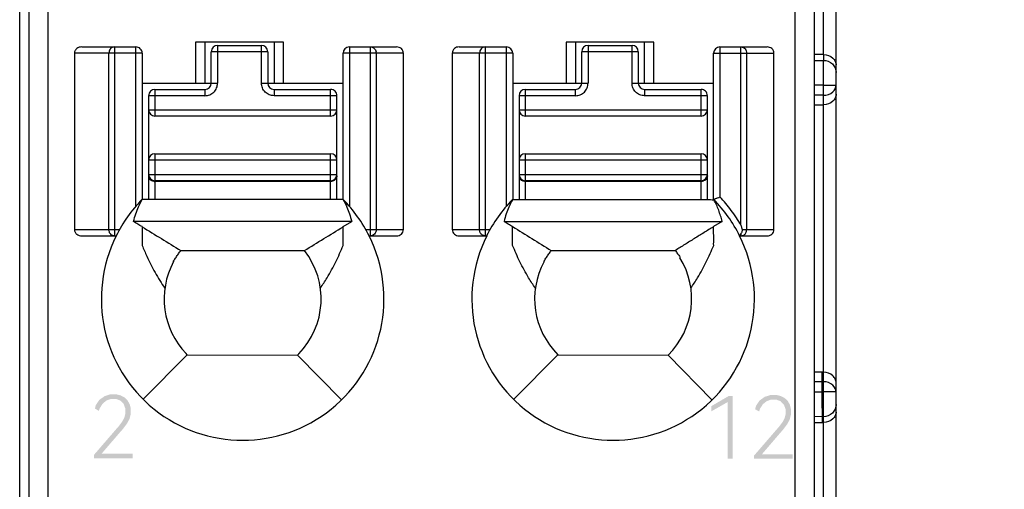
# Model space of a CAD drawing. Units: millimetres. Extents: x 3466 to 4057, y 442 to 858.
# Drawn here: x 3663 to 3678, y 640 to 647 of the extents above; entities that cross this region are included whole.
import ezdxf

# ---------------------------------------------------------------- set-up
doc = ezdxf.new("R2010")
doc.units = ezdxf.units.MM
doc.header["$MEASUREMENT"] = 0
for name, color, linetype in [('1', 7, 'Continuous'), ('2', 7, 'Continuous'), ('5剖面线层', 2, 'Continuous'), ('__0', 7, 'Continuous'), ('PRODUCT_134735_ANY_1_1_1_1_1__1', 7, 'Continuous'), ('PRODUCT_134735_ANY_1_1_1_1_1__9', 7, 'Continuous')]:
    doc.layers.add(name, color=color, linetype=linetype)
doc.layers.add('FAI尺寸', color=6, linetype='Continuous', lineweight=18)
doc.dimstyles.new('+-0.05', dxfattribs={"dimtxt": 2, "dimasz": 2, "dimexe": 1.25, "dimexo": 0.625, "dimtad": 1, "dimdsep": 46, "dimtxsty": 'Standard', "dimcen": 1.5, "dimdle": 4, "dimadec": 0, "dimazin": 0, "dimtol": 1, "dimtp": 0.05, "dimtm": 0.05, "dimtfac": 1, "dimtmove": 0, "dimatfit": 3, "dimfxl": 0, "dimtolj": 1, "dimarcsym": 0})

# ---------------------------------------------------------------- blocks, each defined once
blk = doc.blocks.new('*D43')
at = {"layer": 'Defpoints', "color": 0}
for p in [(3674.158, 691.401), (3675.987, 591.401), (3692.667, 591.401)]:
    blk.add_point(p, dxfattribs=at)
at = {"layer": 'FAI尺寸', "color": 0, "lineweight": -2}
for p, q in [((3674.783, 691.401), (3693.917, 691.401)), ((3692.667, 689.401), (3692.667, 593.401)), ((3676.612, 591.401), (3693.917, 591.401))]:
    blk.add_line(p, q, dxfattribs=at)
at = {"layer": 'FAI尺寸', "color": 0}
for points in [[(3693, 689.401), (3692.333, 689.401), (3692.667, 691.401)], [(3692.333, 593.401), (3693, 593.401), (3692.667, 591.401)]]:
    blk.add_solid(points, dxfattribs=at)
at = {"layer": 'FAI尺寸', "color": 0, "insert": (3691.012, 641.401), "char_height": 2, "attachment_point": 5, "rotation": 90}
blk.add_mtext('\\A1;100.00%%P0.2', dxfattribs=at)

msp = doc.modelspace()

# ---------------------------------------------------------------- hatches: boundary and pattern name
at = {"layer": '5剖面线层'}
h = msp.add_hatch(color=0, dxfattribs=at)
h.paths.add_polyline_path([(3667.38, 594.191), (3668.359, 594.191), (3668.359, 595.591), (3667.38, 595.591)])
h.paths.add_polyline_path([(3667.58, 594.391), (3668.159, 594.391), (3668.159, 594.465), (3667.662, 594.465), (3667.662, 595.391), (3667.58, 595.391)], flags=16)
h.paths.add_polyline_path([(3669.754, 594.191), (3670.766, 594.191), (3670.766, 595.591), (3669.754, 595.591)])
h.paths.add_polyline_path([(3669.954, 594.391), (3670.037, 594.391), (3670.037, 594.82), (3670.255, 594.823), (3670.559, 594.391), (3670.659, 594.391), (3670.341, 594.836), (3670.393, 594.85), (3670.476, 594.899), (3670.506, 594.934), (3670.536, 594.969), (3670.566, 595.055), (3670.566, 595.148), (3670.544, 595.224), (3670.5, 595.289), (3670.439, 595.339), (3670.359, 595.374), (3670.269, 595.391), (3669.954, 595.391)], flags=16)
h.paths.add_polyline_path([(3670.037, 594.892), (3670.272, 594.892), (3670.371, 594.921), (3670.443, 594.978), (3670.48, 595.056), (3670.48, 595.155), (3670.443, 595.233), (3670.371, 595.291), (3670.272, 595.32), (3670.037, 595.32)], flags=0)
h.paths.add_polyline_path([(3674.241, 625.644), (3674.69, 625.644), (3674.69, 625.408), (3674.77, 625.408), (3674.77, 625.644), (3674.922, 625.644), (3674.922, 625.715), (3674.77, 625.715), (3674.77, 626.013), (3674.69, 626.013), (3674.69, 625.715), (3674.337, 625.715), (3674.723, 626.409), (3674.634, 626.409), (3674.241, 625.7)])
h.paths.add_polyline_path([(3663.728, 625.655), (3664.176, 625.655), (3664.176, 625.418), (3664.257, 625.418), (3664.257, 625.655), (3664.409, 625.655), (3664.409, 625.726), (3664.257, 625.726), (3664.257, 626.023), (3664.176, 626.023), (3664.176, 625.726), (3663.823, 625.726), (3664.209, 626.42), (3664.12, 626.42), (3663.728, 625.711)])
h.paths.add_polyline_path([(3663.738, 596.335), (3663.758, 596.26), (3663.798, 596.194), (3663.853, 596.142), (3663.924, 596.104), (3664.006, 596.085), (3664.097, 596.085), (3664.178, 596.104), (3664.249, 596.142), (3664.304, 596.194), (3664.344, 596.26), (3664.364, 596.335), (3664.364, 596.423), (3664.339, 596.505), (3664.289, 596.575), (3664.221, 596.626), (3664.178, 596.641), (3664.212, 596.654), (3664.267, 596.697), (3664.307, 596.756), (3664.327, 596.823), (3664.327, 596.895), (3664.309, 596.959), (3664.275, 597.017), (3664.227, 597.063), (3664.164, 597.098), (3664.092, 597.115), (3664.011, 597.115), (3663.939, 597.098), (3663.876, 597.063), (3663.826, 597.017), (3663.809, 596.988), (3663.792, 596.959), (3663.774, 596.895), (3663.774, 596.823), (3663.794, 596.756), (3663.835, 596.697), (3663.89, 596.654), (3663.924, 596.641), (3663.881, 596.625), (3663.813, 596.574), (3663.763, 596.505), (3663.738, 596.423)])
h.paths.add_polyline_path([(3663.825, 596.33), (3663.856, 596.25), (3663.918, 596.189), (3664, 596.158), (3664.102, 596.158), (3664.184, 596.189), (3664.247, 596.25), (3664.279, 596.33), (3664.279, 596.43), (3664.248, 596.51), (3664.185, 596.571), (3664.103, 596.601), (3664, 596.601), (3663.918, 596.571), (3663.887, 596.54), (3663.856, 596.51), (3663.825, 596.43)], flags=16)
h.paths.add_polyline_path([(3663.857, 596.818), (3663.883, 596.752), (3663.909, 596.727), (3663.935, 596.701), (3664.007, 596.676), (3664.097, 596.676), (3664.168, 596.701), (3664.194, 596.727), (3664.22, 596.752), (3664.246, 596.818), (3664.246, 596.898), (3664.219, 596.964), (3664.166, 597.016), (3664.095, 597.042), (3664.007, 597.042), (3663.936, 597.016), (3663.884, 596.964), (3663.857, 596.898)], flags=16)
edge = h.paths.add_edge_path()
edge.add_line((3663.749, 611.012), (3663.769, 610.932))
edge.add_line((3663.769, 610.932), (3663.808, 610.861))
edge.add_line((3663.808, 610.861), (3663.863, 610.805))
edge.add_line((3663.863, 610.805), (3663.934, 610.765))
edge.add_line((3663.934, 610.765), (3664.015, 610.745))
edge.add_line((3664.015, 610.745), (3664.106, 610.745))
edge.add_line((3664.106, 610.745), (3664.187, 610.765))
edge.add_line((3664.187, 610.765), (3664.258, 610.806))
edge.add_line((3664.258, 610.806), (3664.314, 610.862))
edge.add_line((3664.314, 610.862), (3664.323, 610.88))
edge.add_line((3664.323, 610.88), (3664.353, 610.934))
edge.add_line((3664.353, 610.934), (3664.373, 611.014))
edge.add_line((3664.373, 611.014), (3664.373, 611.102))
edge.add_line((3664.373, 611.102), (3664.355, 611.18))
edge.add_line((3664.355, 611.18), (3664.318, 611.25))
edge.add_line((3664.318, 611.25), (3664.265, 611.306))
edge.add_line((3664.265, 611.306), (3664.198, 611.348))
edge.add_line((3664.198, 611.348), (3664.119, 611.369))
edge.add_line((3664.119, 611.369), (3664.035, 611.369))
edge.add_line((3664.035, 611.369), (3663.966, 611.349))
edge.add_line((3663.966, 611.349), (3663.937, 611.329))
edge.add_line((3663.937, 611.329), (3663.972, 611.381))
edge.add_line((3663.972, 611.381), (3664.209, 611.76))
edge.add_line((3664.209, 611.76), (3664.117, 611.76))
edge.add_line((3664.117, 611.76), (3663.863, 611.354))
edge.add_line((3663.863, 611.354), (3663.833, 611.305))
edge.add_line((3663.833, 611.305), (3663.789, 611.224))
edge.add_line((3663.789, 611.224), (3663.763, 611.161))
edge.add_line((3663.763, 611.161), (3663.749, 611.093))
edge.add_line((3663.749, 611.093), (3663.749, 611.012))
h.paths.add_polyline_path([(3663.836, 611.001), (3663.867, 610.917), (3663.929, 610.851), (3664.011, 610.818), (3664.112, 610.818), (3664.194, 610.851), (3664.256, 610.918), (3664.287, 611.003), (3664.287, 611.109), (3664.257, 611.194), (3664.198, 611.261), (3664.116, 611.294), (3664.029, 611.294), (3663.968, 611.277), (3663.916, 611.245), (3663.877, 611.201), (3663.849, 611.145), (3663.836, 611.085)], flags=16)
h.paths.add_polyline_path([(3663.739, 632.948), (3663.754, 632.896), (3663.812, 632.818), (3663.9, 632.762), (3663.997, 632.735), (3664.093, 632.735), (3664.171, 632.752), (3664.24, 632.788), (3664.294, 632.839), (3664.333, 632.905), (3664.353, 632.982), (3664.353, 633.075), (3664.328, 633.157), (3664.278, 633.222), (3664.206, 633.268), (3664.158, 633.281), (3664.197, 633.293), (3664.254, 633.336), (3664.293, 633.396), (3664.313, 633.466), (3664.313, 633.564), (3664.277, 633.657), (3664.204, 633.728), (3664.106, 633.763), (3663.994, 633.763), (3663.904, 633.737), (3663.826, 633.683), (3663.771, 633.605), (3663.755, 633.553), (3663.821, 633.516), (3663.835, 633.558), (3663.878, 633.623), (3663.934, 633.667), (3664.002, 633.689), (3664.083, 633.689), (3664.151, 633.664), (3664.176, 633.638), (3664.201, 633.613), (3664.227, 633.546), (3664.227, 633.462), (3664.199, 633.392), (3664.144, 633.337), (3664.065, 633.31), (3663.952, 633.31), (3663.95, 633.236), (3664.07, 633.236), (3664.166, 633.208), (3664.232, 633.153), (3664.265, 633.075), (3664.265, 632.977), (3664.235, 632.899), (3664.176, 632.838), (3664.098, 632.808), (3664.009, 632.808), (3663.933, 632.831), (3663.899, 632.854), (3663.864, 632.877), (3663.816, 632.943), (3663.803, 632.986)])
edge = h.paths.add_edge_path()
edge.add_line((3663.74, 640.078), (3663.74, 640.13))
edge.add_line((3663.74, 640.13), (3664.093, 640.539))
edge.add_line((3664.093, 640.539), (3664.134, 640.585))
edge.add_line((3664.134, 640.585), (3664.191, 640.662))
edge.add_line((3664.191, 640.662), (3664.224, 640.723))
edge.add_line((3664.224, 640.723), (3664.24, 640.787))
edge.add_line((3664.24, 640.787), (3664.24, 640.867))
edge.add_line((3664.24, 640.867), (3664.214, 640.94))
edge.add_line((3664.214, 640.94), (3664.161, 640.994))
edge.add_line((3664.161, 640.994), (3664.093, 641.021))
edge.add_line((3664.093, 641.021), (3664.011, 641.021))
edge.add_line((3664.011, 641.021), (3663.94, 640.996))
edge.add_line((3663.94, 640.996), (3663.909, 640.971))
edge.add_line((3663.909, 640.971), (3663.879, 640.946))
edge.add_line((3663.879, 640.946), (3663.834, 640.876))
edge.add_line((3663.834, 640.876), (3663.819, 640.831))
edge.add_line((3663.819, 640.831), (3663.755, 640.868))
edge.add_line((3663.755, 640.868), (3663.77, 640.923))
edge.add_line((3663.77, 640.923), (3663.826, 641.006))
edge.add_line((3663.826, 641.006), (3663.909, 641.065))
edge.add_line((3663.909, 641.065), (3664.003, 641.095))
edge.add_line((3664.003, 641.095), (3664.095, 641.095))
edge.add_line((3664.095, 641.095), (3664.165, 641.078))
edge.add_line((3664.165, 641.078), (3664.226, 641.045))
edge.add_line((3664.226, 641.045), (3664.274, 640.999))
edge.add_line((3664.274, 640.999), (3664.309, 640.938))
edge.add_line((3664.309, 640.938), (3664.327, 640.866))
edge.add_line((3664.327, 640.866), (3664.327, 640.783))
edge.add_line((3664.327, 640.783), (3664.307, 640.704))
edge.add_line((3664.307, 640.704), (3664.267, 640.63))
edge.add_line((3664.267, 640.63), (3664.2, 640.541))
edge.add_line((3664.2, 640.541), (3664.153, 640.488))
edge.add_line((3664.153, 640.488), (3663.863, 640.151))
edge.add_line((3663.863, 640.151), (3664.355, 640.151))
edge.add_line((3664.355, 640.151), (3664.355, 640.078))
edge.add_line((3664.355, 640.078), (3663.74, 640.078))
h.paths.add_polyline_path([(3663.751, 604.359), (3664.258, 604.359), (3663.883, 603.428), (3663.974, 603.428), (3664.353, 604.383), (3664.353, 604.43), (3663.751, 604.43)])
h.paths.add_polyline_path([(3674.252, 596.325), (3674.272, 596.25), (3674.312, 596.184), (3674.367, 596.132), (3674.438, 596.094), (3674.519, 596.074), (3674.61, 596.074), (3674.691, 596.094), (3674.762, 596.132), (3674.818, 596.184), (3674.857, 596.25), (3674.877, 596.325), (3674.877, 596.413), (3674.852, 596.495), (3674.802, 596.565), (3674.734, 596.615), (3674.691, 596.63), (3674.726, 596.644), (3674.781, 596.687), (3674.82, 596.746), (3674.84, 596.813), (3674.84, 596.885), (3674.823, 596.949), (3674.789, 597.007), (3674.74, 597.053), (3674.677, 597.087), (3674.606, 597.104), (3674.525, 597.104), (3674.453, 597.087), (3674.389, 597.053), (3674.34, 597.007), (3674.323, 596.978), (3674.305, 596.949), (3674.288, 596.885), (3674.288, 596.813), (3674.308, 596.746), (3674.348, 596.687), (3674.403, 596.644), (3674.438, 596.63), (3674.395, 596.615), (3674.327, 596.564), (3674.277, 596.495), (3674.252, 596.413)])
h.paths.add_polyline_path([(3674.338, 596.32), (3674.369, 596.239), (3674.432, 596.179), (3674.514, 596.148), (3674.616, 596.148), (3674.698, 596.179), (3674.761, 596.239), (3674.792, 596.32), (3674.792, 596.419), (3674.761, 596.5), (3674.699, 596.56), (3674.617, 596.591), (3674.514, 596.591), (3674.432, 596.56), (3674.4, 596.53), (3674.369, 596.5), (3674.338, 596.419)], flags=16)
h.paths.add_polyline_path([(3674.371, 596.807), (3674.397, 596.742), (3674.423, 596.717), (3674.449, 596.691), (3674.52, 596.666), (3674.61, 596.666), (3674.682, 596.691), (3674.708, 596.717), (3674.734, 596.742), (3674.76, 596.807), (3674.76, 596.888), (3674.733, 596.954), (3674.679, 597.006), (3674.609, 597.032), (3674.521, 597.032), (3674.45, 597.006), (3674.397, 596.954), (3674.371, 596.888)], flags=16)
edge = h.paths.add_edge_path()
edge.add_line((3674.253, 640.068), (3674.253, 640.12))
edge.add_line((3674.253, 640.12), (3674.606, 640.529))
edge.add_line((3674.606, 640.529), (3674.647, 640.575))
edge.add_line((3674.647, 640.575), (3674.705, 640.652))
edge.add_line((3674.705, 640.652), (3674.721, 640.682))
edge.add_line((3674.721, 640.682), (3674.738, 640.713))
edge.add_line((3674.738, 640.713), (3674.754, 640.777))
edge.add_line((3674.754, 640.777), (3674.754, 640.857))
edge.add_line((3674.754, 640.857), (3674.728, 640.93))
edge.add_line((3674.728, 640.93), (3674.701, 640.957))
edge.add_line((3674.701, 640.957), (3674.675, 640.984))
edge.add_line((3674.675, 640.984), (3674.606, 641.011))
edge.add_line((3674.606, 641.011), (3674.524, 641.011))
edge.add_line((3674.524, 641.011), (3674.454, 640.986))
edge.add_line((3674.454, 640.986), (3674.392, 640.936))
edge.add_line((3674.392, 640.936), (3674.347, 640.866))
edge.add_line((3674.347, 640.866), (3674.333, 640.821))
edge.add_line((3674.333, 640.821), (3674.269, 640.858))
edge.add_line((3674.269, 640.858), (3674.284, 640.912))
edge.add_line((3674.284, 640.912), (3674.34, 640.996))
edge.add_line((3674.34, 640.996), (3674.423, 641.055))
edge.add_line((3674.423, 641.055), (3674.517, 641.084))
edge.add_line((3674.517, 641.084), (3674.608, 641.084))
edge.add_line((3674.608, 641.084), (3674.678, 641.068))
edge.add_line((3674.678, 641.068), (3674.74, 641.035))
edge.add_line((3674.74, 641.035), (3674.788, 640.989))
edge.add_line((3674.788, 640.989), (3674.823, 640.928))
edge.add_line((3674.823, 640.928), (3674.84, 640.856))
edge.add_line((3674.84, 640.856), (3674.84, 640.773))
edge.add_line((3674.84, 640.773), (3674.82, 640.694))
edge.add_line((3674.82, 640.694), (3674.781, 640.62))
edge.add_line((3674.781, 640.62), (3674.714, 640.531))
edge.add_line((3674.714, 640.531), (3674.667, 640.478))
edge.add_line((3674.667, 640.478), (3674.377, 640.14))
edge.add_line((3674.377, 640.14), (3674.869, 640.14))
edge.add_line((3674.869, 640.14), (3674.869, 640.068))
edge.add_line((3674.869, 640.068), (3674.253, 640.068))
edge = h.paths.add_edge_path()
edge.add_line((3674.263, 611.001), (3674.283, 610.922))
edge.add_line((3674.283, 610.922), (3674.322, 610.851))
edge.add_line((3674.322, 610.851), (3674.377, 610.795))
edge.add_line((3674.377, 610.795), (3674.448, 610.755))
edge.add_line((3674.448, 610.755), (3674.529, 610.734))
edge.add_line((3674.529, 610.734), (3674.62, 610.734))
edge.add_line((3674.62, 610.734), (3674.701, 610.755))
edge.add_line((3674.701, 610.755), (3674.772, 610.796))
edge.add_line((3674.772, 610.796), (3674.827, 610.852))
edge.add_line((3674.827, 610.852), (3674.847, 610.888))
edge.add_line((3674.847, 610.888), (3674.867, 610.924))
edge.add_line((3674.867, 610.924), (3674.887, 611.004))
edge.add_line((3674.887, 611.004), (3674.887, 611.092))
edge.add_line((3674.887, 611.092), (3674.868, 611.17))
edge.add_line((3674.868, 611.17), (3674.831, 611.24))
edge.add_line((3674.831, 611.24), (3674.779, 611.296))
edge.add_line((3674.779, 611.296), (3674.745, 611.317))
edge.add_line((3674.745, 611.317), (3674.711, 611.338))
edge.add_line((3674.711, 611.338), (3674.632, 611.359))
edge.add_line((3674.632, 611.359), (3674.548, 611.359))
edge.add_line((3674.548, 611.359), (3674.48, 611.339))
edge.add_line((3674.48, 611.339), (3674.45, 611.319))
edge.add_line((3674.45, 611.319), (3674.486, 611.371))
edge.add_line((3674.486, 611.371), (3674.723, 611.749))
edge.add_line((3674.723, 611.749), (3674.631, 611.749))
edge.add_line((3674.631, 611.749), (3674.377, 611.344))
edge.add_line((3674.377, 611.344), (3674.346, 611.295))
edge.add_line((3674.346, 611.295), (3674.303, 611.214))
edge.add_line((3674.303, 611.214), (3674.276, 611.151))
edge.add_line((3674.276, 611.151), (3674.263, 611.083))
edge.add_line((3674.263, 611.083), (3674.263, 611.001))
h.paths.add_polyline_path([(3674.349, 610.991), (3674.38, 610.907), (3674.443, 610.841), (3674.524, 610.808), (3674.625, 610.808), (3674.707, 610.841), (3674.769, 610.908), (3674.801, 610.993), (3674.801, 611.098), (3674.771, 611.184), (3674.711, 611.25), (3674.63, 611.284), (3674.543, 611.284), (3674.482, 611.267), (3674.43, 611.234), (3674.39, 611.19), (3674.377, 611.163), (3674.363, 611.135), (3674.349, 611.075)], flags=16)
h.paths.add_polyline_path([(3663.766, 618.263), (3663.782, 618.217), (3663.836, 618.146), (3663.873, 618.122), (3663.909, 618.098), (3663.994, 618.075), (3664.087, 618.075), (3664.168, 618.095), (3664.239, 618.136), (3664.294, 618.193), (3664.334, 618.267), (3664.354, 618.351), (3664.354, 618.444), (3664.335, 618.526), (3664.316, 618.562), (3664.296, 618.598), (3664.244, 618.655), (3664.176, 618.695), (3664.099, 618.715), (3664.003, 618.715), (3663.916, 618.685), (3663.881, 618.654), (3663.931, 619.019), (3664.307, 619.019), (3664.307, 619.091), (3663.862, 619.091), (3663.79, 618.551), (3663.84, 618.527), (3663.879, 618.584), (3663.981, 618.642), (3664.098, 618.642), (3664.18, 618.607), (3664.239, 618.537), (3664.269, 618.449), (3664.269, 618.342), (3664.239, 618.253), (3664.178, 618.183), (3664.095, 618.148), (3664.005, 618.148), (3663.941, 618.168), (3663.914, 618.187), (3663.887, 618.207), (3663.846, 618.264), (3663.832, 618.301)])
h.paths.add_polyline_path([(3674.252, 632.938), (3674.267, 632.886), (3674.326, 632.807), (3674.414, 632.752), (3674.511, 632.724), (3674.607, 632.724), (3674.685, 632.742), (3674.754, 632.778), (3674.808, 632.829), (3674.847, 632.895), (3674.866, 632.972), (3674.866, 633.065), (3674.841, 633.147), (3674.816, 633.179), (3674.791, 633.212), (3674.719, 633.258), (3674.672, 633.271), (3674.71, 633.283), (3674.768, 633.325), (3674.807, 633.386), (3674.827, 633.456), (3674.827, 633.554), (3674.79, 633.647), (3674.718, 633.718), (3674.62, 633.753), (3674.507, 633.753), (3674.417, 633.726), (3674.34, 633.673), (3674.285, 633.595), (3674.269, 633.543), (3674.334, 633.506), (3674.349, 633.548), (3674.391, 633.613), (3674.448, 633.657), (3674.515, 633.679), (3674.597, 633.679), (3674.664, 633.654), (3674.69, 633.628), (3674.715, 633.603), (3674.74, 633.536), (3674.74, 633.452), (3674.713, 633.382), (3674.657, 633.327), (3674.578, 633.3), (3674.465, 633.3), (3674.464, 633.226), (3674.584, 633.226), (3674.679, 633.198), (3674.746, 633.143), (3674.779, 633.065), (3674.779, 632.967), (3674.749, 632.888), (3674.689, 632.828), (3674.612, 632.798), (3674.522, 632.798), (3674.446, 632.821), (3674.412, 632.844), (3674.378, 632.867), (3674.33, 632.933), (3674.316, 632.976)])
h.paths.add_polyline_path([(3674.256, 655.102), (3674.296, 654.911), (3674.376, 654.78), (3674.49, 654.714), (3674.639, 654.714), (3674.753, 654.78), (3674.834, 654.911), (3674.874, 655.102), (3674.874, 655.355), (3674.834, 655.548), (3674.753, 655.679), (3674.639, 655.744), (3674.49, 655.744), (3674.376, 655.679), (3674.296, 655.547), (3674.256, 655.354)])
h.paths.add_polyline_path([(3674.342, 655.009), (3674.453, 654.79), (3674.675, 654.79), (3674.787, 655.009), (3674.787, 655.449), (3674.675, 655.671), (3674.453, 655.671), (3674.342, 655.449)], flags=16)
h.paths.add_polyline_path([(3674.264, 604.348), (3674.772, 604.348), (3674.397, 603.418), (3674.487, 603.418), (3674.866, 604.373), (3674.866, 604.419), (3674.264, 604.419)])
h.paths.add_polyline_path([(3674.279, 618.253), (3674.296, 618.207), (3674.349, 618.136), (3674.423, 618.088), (3674.508, 618.064), (3674.601, 618.064), (3674.682, 618.085), (3674.717, 618.105), (3674.753, 618.126), (3674.808, 618.183), (3674.848, 618.257), (3674.868, 618.341), (3674.868, 618.434), (3674.848, 618.516), (3674.81, 618.588), (3674.757, 618.645), (3674.689, 618.685), (3674.613, 618.705), (3674.517, 618.705), (3674.429, 618.674), (3674.394, 618.644), (3674.445, 619.008), (3674.821, 619.008), (3674.821, 619.081), (3674.375, 619.081), (3674.304, 618.541), (3674.353, 618.517), (3674.392, 618.574), (3674.495, 618.631), (3674.611, 618.631), (3674.694, 618.597), (3674.753, 618.527), (3674.783, 618.439), (3674.783, 618.331), (3674.752, 618.243), (3674.691, 618.173), (3674.608, 618.138), (3674.519, 618.138), (3674.455, 618.158), (3674.401, 618.197), (3674.359, 618.254), (3674.345, 618.291)])
h.paths.add_polyline_path([(3663.817, 648.165), (3664.074, 648.311), (3664.074, 647.408), (3664.154, 647.408), (3664.154, 648.41), (3664.093, 648.41), (3663.817, 648.248)])
h.paths.add_polyline_path([(3673.574, 626.165), (3673.574, 626.248), (3673.85, 626.409), (3673.912, 626.409), (3673.912, 625.408), (3673.831, 625.408), (3673.831, 626.311)])
h.paths.add_polyline_path([(3673.574, 596.845), (3673.574, 596.928), (3673.85, 597.089), (3673.912, 597.089), (3673.912, 596.088), (3673.831, 596.088), (3673.831, 596.991)])
h.paths.add_polyline_path([(3674.33, 648.155), (3674.587, 648.301), (3674.587, 647.398), (3674.668, 647.398), (3674.668, 648.399), (3674.606, 648.399), (3674.33, 648.238)])
h.paths.add_polyline_path([(3673.574, 655.485), (3673.831, 655.631), (3673.831, 654.728), (3673.912, 654.728), (3673.912, 655.729), (3673.85, 655.729), (3673.574, 655.568)])
h.paths.add_polyline_path([(3673.574, 618.835), (3673.574, 618.918), (3673.85, 619.079), (3673.912, 619.079), (3673.912, 618.078), (3673.831, 618.078), (3673.831, 618.981)])
h.paths.add_polyline_path([(3673.574, 611.505), (3673.574, 611.588), (3673.85, 611.749), (3673.912, 611.749), (3673.912, 610.748), (3673.831, 610.748), (3673.831, 611.651)])
h.paths.add_polyline_path([(3673.574, 633.495), (3673.574, 633.578), (3673.85, 633.739), (3673.912, 633.739), (3673.912, 632.738), (3673.831, 632.738), (3673.831, 633.641)])
h.paths.add_polyline_path([(3673.574, 640.825), (3673.574, 640.908), (3673.85, 641.069), (3673.912, 641.069), (3673.912, 640.068), (3673.831, 640.068), (3673.831, 640.971)])
h.paths.add_polyline_path([(3673.574, 604.175), (3673.574, 604.258), (3673.85, 604.419), (3673.912, 604.419), (3673.912, 603.418), (3673.831, 603.418), (3673.831, 604.321)])
h.paths.add_polyline_path([(3673.574, 648.155), (3673.831, 648.301), (3673.831, 647.398), (3673.912, 647.398), (3673.912, 648.399), (3673.85, 648.399), (3673.574, 648.238)])

# ---------------------------------------------------------------- linework, layer by layer
at = {"layer": '1', "color": 0, "linetype": 'Continuous'}
msp.add_line((3662.558, 613.251), (3662.558, 667.323), dxfattribs=at)
at = {"layer": '2', "color": 0, "linetype": 'Continuous'}
for p, q in [((3675.558, 591.981), (3675.558, 687.702)), ((3675.358, 646.505), (3675.358, 647.976)), ((3675.358, 646.505), (3675.208, 646.503)), ((3675.357, 646.504), (3675.357, 646.412)), ((3675.208, 646.411), (3675.357, 646.412)), ((3675.357, 645.855), (3675.357, 646.412)), ((3675.357, 646.018), (3675.208, 646.018)), ((3675.357, 645.855), (3675.208, 645.856)), ((3675.358, 645.704), (3675.357, 645.855)), ((3675.208, 645.705), (3675.358, 645.704)), ((3675.358, 641.446), (3675.358, 645.704)), ((3675.339, 641.446), (3675.208, 641.445)), ((3675.339, 641.295), (3675.208, 641.294)), ((3675.358, 641.446), (3675.339, 641.446)), ((3675.339, 640.875), (3675.339, 641.446)), ((3675.359, 641.295), (3675.339, 641.295)), ((3675.359, 641.295), (3675.359, 641.446)), ((3675.359, 640.646), (3675.359, 641.295)), ((3675.208, 641.132), (3675.359, 641.132)), ((3675.338, 640.738), (3675.208, 640.739)), ((3675.359, 640.738), (3675.338, 640.738)), ((3675.338, 640.738), (3675.338, 640.646)), ((3675.208, 640.647), (3675.339, 640.646)), ((3675.339, 640.646), (3675.358, 640.646)), ((3675.358, 639.082), (3675.358, 640.646))]:
    msp.add_line(p, q, dxfattribs=at)
for points, knots in [([(3675.358, 646.504), (3675.411, 646.505), (3675.492, 646.477), (3675.549, 646.399), (3675.558, 646.357), (3675.558, 646.338)], [0, 0, 0, 0, 0.565769, 0.793378, 1, 1, 1, 1]), ([(3675.357, 646.412), (3675.408, 646.413), (3675.514, 646.372), (3675.558, 646.267), (3675.558, 646.216)], [0, 0, 0, 0, 0.502688, 1, 1, 1, 1]), ([(3675.357, 645.855), (3675.41, 645.855), (3675.51, 645.886), (3675.557, 645.979), (3675.558, 646.019)], [0, 0, 0, 0, 0.572447, 1, 1, 1, 1]), ([(3675.357, 646.018), (3675.382, 646.018), (3675.419, 646.018), (3675.466, 646.018), (3675.496, 646.018), (3675.521, 646.018), (3675.54, 646.018), (3675.55, 646.02), (3675.557, 646.018), (3675.558, 646.019)], [0, 0, 0, 0, 0.379005, 0.551496, 0.702626, 0.82714, 0.920155, 0.978536, 1, 1, 1, 1]), ([(3675.558, 645.871), (3675.558, 645.851), (3675.549, 645.81), (3675.492, 645.731), (3675.412, 645.704), (3675.358, 645.704)], [0, 0, 0, 0, 0.206646, 0.434306, 1, 1, 1, 1]), ([(3675.558, 641.279), (3675.558, 641.299), (3675.549, 641.34), (3675.492, 641.418), (3675.412, 641.446), (3675.358, 641.446)], [0, 0, 0, 0, 0.206596, 0.434282, 1, 1, 1, 1]), ([(3675.558, 641.131), (3675.557, 641.17), (3675.51, 641.263), (3675.412, 641.295), (3675.359, 641.295)], [0, 0, 0, 0, 0.427944, 1, 1, 1, 1]), ([(3675.558, 641.131), (3675.557, 641.132), (3675.55, 641.131), (3675.54, 641.133), (3675.521, 641.132), (3675.497, 641.132), (3675.467, 641.132), (3675.421, 641.132), (3675.384, 641.132), (3675.359, 641.132)], [0, 0, 0, 0, 0.020966, 0.078763, 0.171409, 0.295731, 0.446884, 0.619696, 1, 1, 1, 1]), ([(3675.339, 640.875), (3675.339, 640.845), (3675.339, 640.8), (3675.339, 640.754), (3675.338, 640.738)], [0, 0, 0, 0, 0.652188, 1, 1, 1, 1]), ([(3675.558, 640.934), (3675.558, 640.884), (3675.514, 640.779), (3675.409, 640.738), (3675.359, 640.738)], [0, 0, 0, 0, 0.497253, 1, 1, 1, 1]), ([(3675.558, 640.812), (3675.558, 640.793), (3675.549, 640.752), (3675.492, 640.673), (3675.412, 640.646), (3675.359, 640.646)], [0, 0, 0, 0, 0.206523, 0.434222, 1, 1, 1, 1])]:
    msp.add_open_spline(points, degree=3, knots=knots, dxfattribs=at)
at = {"layer": '__0', "color": 0, "linetype": 'Continuous'}
for p, q in [((3663.008, 667.147), (3663.008, 595.701)), ((3674.908, 625.744), (3674.908, 667.147)), ((3662.708, 596.001), (3662.708, 666.847)), ((3675.208, 666.847), (3675.208, 596.001)), ((3663.546, 646.626), (3664.408, 646.626)), ((3664.065, 646.626), (3664.065, 643.617)), ((3664.408, 644.09), (3664.408, 646.626)), ((3665.358, 646.699), (3665.358, 646.049)), ((3666.758, 646.699), (3665.358, 646.699)), ((3665.508, 646.699), (3665.508, 646.049)), ((3666.608, 646.699), (3666.608, 646.049)), ((3666.758, 646.049), (3666.758, 646.699)), ((3667.808, 646.626), (3668.559, 646.626)), ((3667.808, 646.626), (3667.808, 644.09)), ((3668.144, 643.617), (3668.144, 646.626)), ((3669.556, 646.626), (3670.308, 646.626)), ((3669.972, 646.626), (3669.972, 643.617)), ((3670.308, 644.09), (3670.308, 646.626)), ((3672.658, 646.699), (3671.258, 646.699)), ((3671.258, 646.699), (3671.258, 646.049)), ((3671.408, 646.699), (3671.408, 646.049)), ((3672.508, 646.049), (3672.508, 646.699)), ((3672.658, 646.049), (3672.658, 646.699)), ((3673.708, 646.626), (3674.459, 646.626)), ((3673.708, 646.626), (3673.708, 644.238)), ((3674.044, 643.787), (3674.044, 646.626)), ((3663.43, 646.526), (3663.43, 643.717)), ((3664.508, 646.526), (3663.43, 646.526)), ((3663.979, 643.717), (3663.979, 646.526)), ((3664.508, 646.526), (3664.508, 644.194)), ((3668.669, 646.526), (3667.708, 646.526)), ((3667.708, 644.194), (3667.708, 646.526)), ((3668.234, 646.526), (3668.234, 643.717)), ((3668.669, 643.717), (3668.669, 646.526)), ((3670.408, 646.526), (3669.446, 646.526)), ((3669.446, 646.526), (3669.446, 643.717)), ((3669.881, 643.717), (3669.881, 646.526)), ((3670.408, 646.526), (3670.408, 644.194)), ((3673.608, 646.526), (3673.658, 646.526)), ((3673.608, 644.194), (3673.608, 646.526)), ((3673.658, 646.526), (3674.569, 646.526)), ((3674.134, 646.526), (3674.134, 643.717)), ((3674.569, 643.717), (3674.569, 646.526)), ((3664.508, 646.049), (3665.609, 646.049)), ((3666.509, 646.049), (3667.708, 646.049)), ((3670.408, 646.049), (3671.509, 646.049)), ((3672.409, 646.049), (3673.608, 646.049)), ((3667.71, 644.195), (3664.547, 644.195)), ((3670.448, 644.195), (3673.408, 644.195)), ((3667.845, 643.848), (3664.37, 643.848)), ((3667.708, 643.764), (3667.845, 643.848)), ((3670.27, 643.848), (3673.745, 643.848)), ((3673.745, 643.848), (3673.608, 643.764)), ((3663.43, 643.717), (3664.146, 643.717)), ((3664.507, 643.764), (3664.507, 643.504)), ((3667.709, 643.513), (3667.708, 643.764)), ((3668.069, 643.717), (3668.669, 643.717)), ((3669.446, 643.717), (3670.046, 643.717)), ((3670.407, 643.503), (3670.407, 643.764)), ((3673.609, 643.517), (3673.608, 643.764)), ((3674.044, 643.653), (3674.025, 643.621)), ((3674.044, 643.653), (3674.044, 643.617)), ((3674.062, 643.717), (3674.569, 643.717)), ((3663.545, 643.617), (3664.093, 643.617)), ((3664.507, 643.504), (3664.507, 643.466)), ((3667.709, 643.466), (3667.709, 643.513)), ((3668.122, 643.617), (3668.559, 643.617)), ((3669.556, 643.617), (3669.993, 643.617)), ((3670.407, 643.466), (3670.407, 643.503)), ((3674.025, 643.621), (3674.022, 643.617)), ((3674.022, 643.617), (3674.459, 643.617)), ((3665.123, 643.383), (3667.092, 643.383)), ((3665.008, 643.206), (3665.008, 643.219)), ((3670.908, 643.206), (3670.908, 643.219)), ((3673.071, 643.283), (3673.071, 643.27)), ((3665.227, 641.725), (3664.524, 641.016)), ((3665.227, 641.725), (3665.209, 641.744)), ((3665.227, 641.725), (3666.982, 641.72)), ((3667.001, 641.738), (3666.982, 641.72)), ((3667.681, 641.006), (3666.982, 641.72)), ((3671.127, 641.725), (3670.424, 641.016)), ((3671.127, 641.725), (3672.882, 641.72)), ((3673.581, 641.006), (3672.882, 641.72))]:
    msp.add_line(p, q, dxfattribs=at)
for centre, radius, start, end in [((3664.408, 646.526), 0.1, 0, 90.0093), ((3667.808, 646.526), 0.1, 90.0003, 180), ((3670.308, 646.526), 0.1, 0, 90), ((3673.708, 646.526), 0.1, 90, 180), ((3668.124, 646.526), 0.11, 0.0014, 10.6115), ((3666.111, 642.614), 2.254, 135.4723, 153.5716), ((3666.103, 642.614), 2.255, 26.4152, 44.5429), ((3672.011, 642.614), 2.254, 135.4725, 153.5724), ((3672.003, 642.614), 2.255, 26.4152, 44.535), ((3821.787, 897.617), 298.628, 238.21887, 238.35783), ((3510.314, 897.804), 298.847, 301.64195, 301.78079), ((3827.17, 896.815), 297.673, 238.22214, 238.36153), ((3666.108, 642.613), 2.25, 153.4836, 26.5161), ((3672.008, 642.613), 2.25, 153.4843, 26.5161), ((3666.108, 642.613), 1.25, 315.5955, 38.0455), ((3666.108, 642.613), 1.25, 151.6425, 224.0488), ((3672.008, 642.613), 1.25, 151.6444, 225.2392), ((3672.008, 642.613), 1.25, 314.4038, 31.7052)]:
    msp.add_arc(centre, radius, start, end, dxfattribs=at)
for points, knots in [([(3663.546, 646.626), (3663.518, 646.626), (3663.474, 646.612), (3663.438, 646.568), (3663.43, 646.54), (3663.43, 646.526)], [0, 0, 0, 0, 0.496955, 0.748626, 1, 1, 1, 1]), ([(3668.669, 646.526), (3668.669, 646.54), (3668.663, 646.567), (3668.629, 646.611), (3668.586, 646.626), (3668.559, 646.626)], [0, 0, 0, 0, 0.251557, 0.503383, 1, 1, 1, 1]), ([(3669.556, 646.626), (3669.529, 646.626), (3669.473, 646.608), (3669.446, 646.553), (3669.446, 646.526)], [0, 0, 0, 0, 0.502255, 1, 1, 1, 1]), ([(3674.569, 646.526), (3674.569, 646.54), (3674.563, 646.567), (3674.529, 646.611), (3674.486, 646.626), (3674.459, 646.626)], [0, 0, 0, 0, 0.251602, 0.503334, 1, 1, 1, 1]), ([(3664.028, 646.616), (3664.024, 646.614), (3664.004, 646.601), (3663.991, 646.58), (3663.985, 646.563)], [0, 0, 0, 0, 0.24194, 1, 1, 1, 1]), ([(3668.172, 646.621), (3668.188, 646.615), (3668.207, 646.601), (3668.219, 646.582), (3668.222, 646.577)], [0, 0, 0, 0, 0.741676, 1, 1, 1, 1]), ([(3670.406, 644.193), (3670.409, 644.193), (3670.416, 644.195), (3670.43, 644.195), (3670.441, 644.195), (3670.448, 644.195)], [0, 0, 0, 0, 0.249847, 0.499492, 1, 1, 1, 1]), ([(3673.408, 644.195), (3673.441, 644.195), (3673.492, 644.195), (3673.56, 644.194), (3673.593, 644.193), (3673.61, 644.193)], [0, 0, 0, 0, 0.500018, 0.750007, 1, 1, 1, 1]), ([(3673.608, 644.194), (3673.608, 644.194), (3673.608, 644.196), (3673.61, 644.197), (3673.612, 644.2), (3673.617, 644.203), (3673.626, 644.206), (3673.639, 644.21), (3673.654, 644.217), (3673.677, 644.226), (3673.695, 644.233), (3673.708, 644.238)], [0, 0, 0, 0, 0.008234, 0.030065, 0.061596, 0.099806, 0.194762, 0.31793, 0.46727, 0.63554, 1, 1, 1, 1]), ([(3673.745, 643.848), (3673.737, 643.878), (3673.719, 643.937), (3673.69, 644.025), (3673.654, 644.111), (3673.624, 644.165), (3673.61, 644.193)], [0, 0, 0, 0, 0.249026, 0.498705, 0.748773, 1, 1, 1, 1]), ([(3674.044, 643.787), (3673.997, 643.868), (3673.895, 644.027), (3673.772, 644.169), (3673.708, 644.238)], [0, 0, 0, 0, 0.501176, 1, 1, 1, 1]), ([(3664.507, 643.764), (3664.484, 643.778), (3664.438, 643.805), (3664.393, 643.834), (3664.37, 643.848)], [0, 0, 0, 0, 0.502293, 1, 1, 1, 1]), ([(3670.407, 643.764), (3670.384, 643.778), (3670.338, 643.805), (3670.293, 643.834), (3670.27, 643.848)], [0, 0, 0, 0, 0.502288, 1, 1, 1, 1]), ([(3663.43, 643.717), (3663.43, 643.703), (3663.438, 643.675), (3663.474, 643.631), (3663.518, 643.617), (3663.545, 643.617)], [0, 0, 0, 0, 0.251435, 0.502979, 1, 1, 1, 1]), ([(3664.022, 643.631), (3664.012, 643.637), (3664, 643.649), (3663.992, 643.664), (3663.99, 643.667)], [0, 0, 0, 0, 0.741909, 1, 1, 1, 1]), ([(3668.234, 643.717), (3668.234, 643.692), (3668.217, 643.641), (3668.167, 643.617), (3668.144, 643.617)], [0, 0, 0, 0, 0.517064, 1, 1, 1, 1]), ([(3668.559, 643.617), (3668.586, 643.617), (3668.629, 643.632), (3668.663, 643.676), (3668.669, 643.704), (3668.669, 643.717)], [0, 0, 0, 0, 0.496566, 0.748364, 1, 1, 1, 1]), ([(3669.446, 643.717), (3669.446, 643.704), (3669.452, 643.676), (3669.486, 643.632), (3669.529, 643.617), (3669.556, 643.617)], [0, 0, 0, 0, 0.251598, 0.503315, 1, 1, 1, 1]), ([(3673.608, 643.764), (3673.557, 643.732), (3673.455, 643.669), (3673.302, 643.575), (3673.15, 643.48), (3673.049, 643.416), (3672.998, 643.385)], [0, 0, 0, 0, 0.250152, 0.50084, 0.750749, 1, 1, 1, 1]), ([(3674.044, 643.787), (3674.047, 643.782), (3674.049, 643.77), (3674.054, 643.746), (3674.059, 643.729), (3674.062, 643.717)], [0, 0, 0, 0, 0.249378, 0.500809, 1, 1, 1, 1]), ([(3674.062, 643.717), (3674.063, 643.711), (3674.063, 643.688), (3674.052, 643.667), (3674.044, 643.653)], [0, 0, 0, 0, 0.265756, 1, 1, 1, 1]), ([(3674.459, 643.617), (3674.486, 643.617), (3674.529, 643.632), (3674.563, 643.676), (3674.569, 643.704), (3674.569, 643.717)], [0, 0, 0, 0, 0.496561, 0.748366, 1, 1, 1, 1]), ([(3664.507, 643.466), (3664.531, 643.407), (3664.594, 643.261), (3664.711, 643.031), (3664.813, 642.865), (3664.87, 642.785)], [0, 0, 0, 0, 0.245972, 0.619346, 1, 1, 1, 1]), ([(3665.047, 643.275), (3665.06, 643.293), (3665.083, 643.33), (3665.11, 643.366), (3665.123, 643.383)], [0, 0, 0, 0, 0.499982, 1, 1, 1, 1]), ([(3667.346, 642.785), (3667.383, 642.839), (3667.471, 642.975), (3667.595, 643.202), (3667.672, 643.377), (3667.709, 643.466)], [0, 0, 0, 0, 0.254712, 0.630246, 1, 1, 1, 1]), ([(3670.77, 642.785), (3670.732, 642.839), (3670.644, 642.976), (3670.521, 643.202), (3670.443, 643.378), (3670.407, 643.466)], [0, 0, 0, 0, 0.254708, 0.630226, 1, 1, 1, 1]), ([(3670.947, 643.274), (3670.959, 643.292), (3670.983, 643.33), (3671.009, 643.366), (3671.023, 643.383)], [0, 0, 0, 0, 0.49999, 1, 1, 1, 1]), ([(3672.998, 643.385), (3673.011, 643.369), (3673.03, 643.331), (3673.06, 643.3), (3673.071, 643.283)], [0, 0, 0, 0, 0.500001, 1, 1, 1, 1]), ([(3673.246, 642.785), (3673.283, 642.839), (3673.371, 642.976), (3673.495, 643.202), (3673.572, 643.378), (3673.609, 643.466)], [0, 0, 0, 0, 0.254723, 0.630309, 1, 1, 1, 1])]:
    msp.add_open_spline(points, degree=3, knots=knots, dxfattribs=at)
for points in [[(3664.065, 646.626), (3664.053, 646.626), (3664.04, 646.623), (3664.028, 646.616)], [(3668.144, 646.626), (3668.153, 646.626), (3668.163, 646.624), (3668.172, 646.621)], [(3669.972, 646.626), (3669.958, 646.626), (3669.945, 646.623), (3669.933, 646.616)], [(3674.044, 646.626), (3674.057, 646.626), (3674.071, 646.622), (3674.083, 646.616)], [(3663.985, 646.563), (3663.981, 646.551), (3663.979, 646.539), (3663.979, 646.526)], [(3668.222, 646.577), (3668.227, 646.567), (3668.231, 646.557), (3668.233, 646.546)], [(3669.887, 646.563), (3669.883, 646.551), (3669.881, 646.539), (3669.881, 646.526)], [(3669.906, 646.595), (3669.898, 646.586), (3669.891, 646.575), (3669.887, 646.563)], [(3669.933, 646.616), (3669.923, 646.611), (3669.913, 646.604), (3669.906, 646.595)], [(3674.083, 646.616), (3674.094, 646.61), (3674.103, 646.602), (3674.111, 646.593)], [(3674.111, 646.593), (3674.119, 646.584), (3674.125, 646.573), (3674.129, 646.561)], [(3674.129, 646.561), (3674.132, 646.55), (3674.134, 646.538), (3674.134, 646.526)], [(3664.45, 644.082), (3664.467, 644.12), (3664.487, 644.156), (3664.505, 644.193)], [(3664.547, 644.195), (3664.533, 644.195), (3664.519, 644.193), (3664.505, 644.193)], [(3667.71, 644.193), (3667.729, 644.153), (3667.751, 644.115), (3667.769, 644.075)], [(3670.406, 644.193), (3670.387, 644.153), (3670.364, 644.115), (3670.346, 644.075)], [(3664.37, 643.848), (3664.381, 643.888), (3664.394, 643.928), (3664.407, 643.967)], [(3664.407, 643.967), (3664.419, 644.006), (3664.433, 644.045), (3664.45, 644.082)], [(3667.769, 644.075), (3667.784, 644.04), (3667.797, 644.004), (3667.809, 643.967)], [(3667.809, 643.967), (3667.822, 643.928), (3667.834, 643.888), (3667.845, 643.848)], [(3670.306, 643.967), (3670.293, 643.928), (3670.281, 643.888), (3670.27, 643.848)], [(3670.346, 644.075), (3670.331, 644.04), (3670.318, 644.003), (3670.306, 643.967)], [(3663.99, 643.667), (3663.983, 643.683), (3663.979, 643.7), (3663.979, 643.717)], [(3669.893, 643.667), (3669.885, 643.682), (3669.881, 643.7), (3669.881, 643.717)], [(3669.926, 643.631), (3669.912, 643.639), (3669.901, 643.653), (3669.893, 643.667)], [(3674.089, 643.631), (3674.103, 643.639), (3674.115, 643.653), (3674.122, 643.667)], [(3674.122, 643.667), (3674.13, 643.682), (3674.134, 643.7), (3674.134, 643.717)], [(3664.065, 643.617), (3664.05, 643.617), (3664.035, 643.622), (3664.022, 643.631)], [(3669.972, 643.617), (3669.956, 643.617), (3669.939, 643.622), (3669.926, 643.631)], [(3673.609, 643.466), (3673.608, 643.483), (3673.609, 643.5), (3673.609, 643.517)], [(3674.044, 643.617), (3674.059, 643.617), (3674.076, 643.622), (3674.089, 643.631)], [(3671.023, 643.383), (3671.681, 643.383), (3672.34, 643.385), (3672.998, 643.385)], [(3665.01, 643.219), (3665.021, 643.239), (3665.035, 643.257), (3665.047, 643.275)], [(3670.91, 643.219), (3670.921, 643.238), (3670.934, 643.256), (3670.947, 643.274)]]:
    msp.add_open_spline(points, degree=3, dxfattribs=at)
at = {"layer": 'PRODUCT_134735_ANY_1_1_1_1_1__1', "color": 0, "linetype": 'Continuous'}
for p, q in [((3665.709, 646.649), (3665.709, 646.049)), ((3665.709, 646.649), (3666.409, 646.649)), ((3666.409, 646.049), (3666.409, 646.649)), ((3665.609, 646.049), (3665.609, 646.549)), ((3666.509, 646.549), (3665.609, 646.549)), ((3666.509, 646.549), (3666.509, 646.049)), ((3665.609, 646.049), (3665.709, 646.049)), ((3666.409, 646.049), (3666.509, 646.049)), ((3664.609, 645.849), (3664.609, 644.195)), ((3665.508, 645.849), (3664.609, 645.849)), ((3664.709, 645.949), (3664.709, 645.524)), ((3664.709, 645.949), (3665.509, 645.949)), ((3665.509, 645.849), (3665.509, 645.949)), ((3666.609, 645.949), (3667.509, 645.949)), ((3666.609, 645.949), (3666.609, 645.849)), ((3667.609, 645.849), (3666.609, 645.849)), ((3667.509, 645.524), (3667.509, 645.949)), ((3667.609, 644.195), (3667.609, 645.849)), ((3664.609, 645.624), (3667.609, 645.624)), ((3667.509, 645.524), (3664.709, 645.524)), ((3664.709, 644.924), (3664.709, 644.195)), ((3664.709, 644.924), (3667.509, 644.924)), ((3667.509, 644.195), (3667.509, 644.924)), ((3667.609, 644.824), (3664.609, 644.824)), ((3664.609, 644.594), (3667.609, 644.594)), ((3664.621, 644.546), (3664.623, 644.543)), ((3664.623, 644.543), (3664.623, 644.542)), ((3664.629, 644.533), (3664.632, 644.53)), ((3664.632, 644.53), (3664.635, 644.526)), ((3667.509, 644.494), (3664.709, 644.494)), ((3667.509, 644.484), (3664.709, 644.484))]:
    msp.add_line(p, q, dxfattribs=at)
for points in [[(3664.623, 644.542), (3664.625, 644.54), (3664.626, 644.537), (3664.628, 644.535), (3664.629, 644.533)], [(3664.648, 644.515), (3664.649, 644.514), (3664.651, 644.513), (3664.652, 644.511), (3664.654, 644.51), (3664.656, 644.509), (3664.658, 644.508), (3664.66, 644.507), (3664.662, 644.506), (3664.663, 644.505), (3664.665, 644.504), (3664.667, 644.503), (3664.669, 644.502), (3664.671, 644.501), (3664.673, 644.5), (3664.675, 644.5), (3664.677, 644.499), (3664.679, 644.498), (3664.681, 644.498), (3664.683, 644.497), (3664.685, 644.497), (3664.688, 644.496), (3664.69, 644.496)], [(3664.69, 644.496), (3664.692, 644.495), (3664.694, 644.495), (3664.696, 644.495), (3664.697, 644.495), (3664.699, 644.494), (3664.701, 644.494), (3664.702, 644.494), (3664.702, 644.494)]]:
    msp.add_lwpolyline(points, dxfattribs=at)
for centre, radius, start, end in [((3665.709, 646.549), 0.1, 90, 180), ((3666.409, 646.549), 0.1, 0, 90), ((3665.509, 646.049), 0.1, 270, 360), ((3666.609, 646.049), 0.1, 180, 270), ((3664.709, 645.849), 0.1, 90, 180), ((3667.509, 645.849), 0.1, 359.9999, 90), ((3664.709, 645.624), 0.1, 180, 270), ((3667.509, 645.624), 0.1, 270, 0), ((3664.709, 644.824), 0.1, 90, 180), ((3667.509, 644.824), 0.1, 360, 90), ((3664.709, 644.594), 0.1, 180.0014, 270), ((3667.509, 644.594), 0.1, 270, 0), ((3664.691, 644.574), 0.0821, 180.0662, 198.5857), ((3664.692, 644.575), 0.0838, 198.5631, 200.5486), ((3664.693, 644.575), 0.0844, 200.548, 202.264), ((3664.694, 644.575), 0.0852, 202.2687, 205.9955), ((3664.699, 644.579), 0.0912, 218.9108, 219.8245), ((3664.699, 644.579), 0.0919, 219.8244, 220.6803), ((3664.709, 644.595), 0.111, 266.0064, 269.2817), ((3664.709, 644.595), 0.111, 269.2827, 269.9999), ((3667.509, 644.595), 0.111, 270.0001, 270.7436), ((3667.525, 644.575), 0.0832, 340.2391, 342.1969)]:
    msp.add_arc(centre, radius, start, end, dxfattribs=at)
for points, knots in [([(3665.508, 645.849), (3665.522, 645.849), (3665.548, 645.851), (3665.598, 645.866), (3665.654, 645.904), (3665.691, 645.959), (3665.706, 646.009), (3665.708, 646.036), (3665.709, 646.049)], [0, 0, 0, 0, 0.125284, 0.250595, 0.5, 0.749404, 0.874717, 1, 1, 1, 1]), ([(3666.609, 645.849), (3666.596, 645.849), (3666.569, 645.851), (3666.519, 645.866), (3666.463, 645.904), (3666.426, 645.959), (3666.411, 646.009), (3666.409, 646.036), (3666.409, 646.049)], [0, 0, 0, 0, 0.125284, 0.25059, 0.50001, 0.749416, 0.874727, 1, 1, 1, 1]), ([(3664.628, 644.521), (3664.627, 644.523), (3664.623, 644.528), (3664.619, 644.534), (3664.617, 644.538)], [0, 0, 0, 0, 0.25465, 1, 1, 1, 1]), ([(3664.651, 644.501), (3664.649, 644.502), (3664.641, 644.507), (3664.634, 644.514), (3664.629, 644.519)], [0, 0, 0, 0, 0.252534, 1, 1, 1, 1]), ([(3664.701, 644.484), (3664.692, 644.485), (3664.675, 644.488), (3664.658, 644.496), (3664.651, 644.501)], [0, 0, 0, 0, 0.488951, 1, 1, 1, 1]), ([(3667.547, 644.491), (3667.544, 644.49), (3667.532, 644.486), (3667.519, 644.484), (3667.51, 644.484)], [0, 0, 0, 0, 0.259177, 1, 1, 1, 1]), ([(3667.604, 644.546), (3667.599, 644.534), (3667.584, 644.511), (3667.56, 644.496), (3667.547, 644.491)], [0, 0, 0, 0, 0.486841, 1, 1, 1, 1]), ([(3667.609, 644.574), (3667.609, 644.572), (3667.608, 644.564), (3667.607, 644.555), (3667.605, 644.549)], [0, 0, 0, 0, 0.240646, 1, 1, 1, 1])]:
    msp.add_open_spline(points, degree=3, knots=knots, dxfattribs=at)
at = {"layer": 'PRODUCT_134735_ANY_1_1_1_1_1__9', "color": 0, "linetype": 'Continuous'}
for p, q in [((3671.609, 646.649), (3672.309, 646.649)), ((3671.609, 646.649), (3671.609, 646.049)), ((3672.309, 646.049), (3672.309, 646.649)), ((3672.409, 646.549), (3671.509, 646.549)), ((3671.509, 646.049), (3671.509, 646.549)), ((3672.409, 646.549), (3672.409, 646.049)), ((3671.509, 646.049), (3671.609, 646.049)), ((3672.309, 646.049), (3672.409, 646.049)), ((3671.408, 645.849), (3670.509, 645.849)), ((3670.509, 645.849), (3670.509, 644.195)), ((3670.609, 645.949), (3671.409, 645.949)), ((3670.609, 645.949), (3670.609, 645.524)), ((3671.409, 645.849), (3671.409, 645.949)), ((3672.509, 645.949), (3673.409, 645.949)), ((3672.509, 645.949), (3672.509, 645.849)), ((3673.509, 645.849), (3672.509, 645.849)), ((3673.409, 645.524), (3673.409, 645.949)), ((3673.509, 644.194), (3673.509, 645.849)), ((3670.509, 645.624), (3673.509, 645.624)), ((3673.409, 645.524), (3670.609, 645.524)), ((3670.609, 644.924), (3673.409, 644.924)), ((3670.609, 644.924), (3670.609, 644.195)), ((3673.409, 644.195), (3673.409, 644.924)), ((3673.509, 644.824), (3670.509, 644.824)), ((3670.509, 644.594), (3673.509, 644.594)), ((3670.521, 644.546), (3670.523, 644.543)), ((3670.523, 644.543), (3670.523, 644.542)), ((3670.529, 644.533), (3670.532, 644.53)), ((3670.532, 644.53), (3670.535, 644.526)), ((3673.409, 644.494), (3670.609, 644.494)), ((3673.409, 644.484), (3670.609, 644.484))]:
    msp.add_line(p, q, dxfattribs=at)
for points in [[(3670.523, 644.542), (3670.525, 644.54), (3670.526, 644.537), (3670.528, 644.535), (3670.529, 644.533)], [(3670.548, 644.515), (3670.549, 644.514), (3670.551, 644.513), (3670.552, 644.511), (3670.554, 644.51), (3670.556, 644.509), (3670.558, 644.508), (3670.56, 644.507), (3670.562, 644.506), (3670.563, 644.505), (3670.565, 644.504), (3670.567, 644.503), (3670.569, 644.502), (3670.571, 644.501), (3670.573, 644.5), (3670.575, 644.5), (3670.577, 644.499), (3670.579, 644.498), (3670.581, 644.498), (3670.583, 644.497), (3670.585, 644.497), (3670.588, 644.496), (3670.59, 644.496)], [(3670.59, 644.496), (3670.592, 644.495), (3670.594, 644.495), (3670.596, 644.495), (3670.597, 644.495), (3670.599, 644.494), (3670.601, 644.494), (3670.602, 644.494), (3670.602, 644.494)]]:
    msp.add_lwpolyline(points, dxfattribs=at)
for centre, radius, start, end in [((3671.609, 646.549), 0.1, 90, 180), ((3672.309, 646.549), 0.1, 0, 90), ((3671.409, 646.049), 0.1, 270, 360), ((3672.509, 646.049), 0.1, 180, 270), ((3670.609, 645.849), 0.1, 90, 180), ((3673.409, 645.849), 0.1, 359.9999, 90), ((3670.609, 645.624), 0.1, 180, 270), ((3673.409, 645.624), 0.1, 270, 360), ((3670.609, 644.824), 0.1, 90, 180), ((3673.409, 644.824), 0.1, 360, 90), ((3670.609, 644.594), 0.1, 180.0014, 270), ((3673.409, 644.594), 0.1, 270, 0), ((3670.591, 644.574), 0.0821, 180.0662, 198.5857), ((3670.592, 644.575), 0.0838, 198.5631, 200.5486), ((3670.593, 644.575), 0.0844, 200.548, 202.264), ((3670.594, 644.575), 0.0852, 202.2687, 205.9955), ((3670.599, 644.579), 0.0912, 218.9108, 219.8245), ((3670.599, 644.579), 0.0919, 219.8244, 220.6803), ((3670.609, 644.595), 0.111, 266.0065, 269.2817), ((3670.609, 644.595), 0.111, 269.2827, 269.9999), ((3673.409, 644.595), 0.111, 270.0001, 270.7436), ((3673.425, 644.575), 0.0832, 340.2391, 342.1969)]:
    msp.add_arc(centre, radius, start, end, dxfattribs=at)
for points, knots in [([(3671.408, 645.849), (3671.422, 645.849), (3671.448, 645.851), (3671.498, 645.866), (3671.554, 645.904), (3671.591, 645.959), (3671.606, 646.009), (3671.608, 646.036), (3671.609, 646.049)], [0, 0, 0, 0, 0.125284, 0.250595, 0.5, 0.749404, 0.874717, 1, 1, 1, 1]), ([(3672.509, 645.849), (3672.496, 645.849), (3672.469, 645.851), (3672.419, 645.866), (3672.363, 645.904), (3672.326, 645.959), (3672.311, 646.009), (3672.309, 646.036), (3672.309, 646.049)], [0, 0, 0, 0, 0.125284, 0.25059, 0.50001, 0.749416, 0.874727, 1, 1, 1, 1]), ([(3670.528, 644.521), (3670.527, 644.523), (3670.523, 644.528), (3670.519, 644.534), (3670.517, 644.538)], [0, 0, 0, 0, 0.25465, 1, 1, 1, 1]), ([(3670.551, 644.501), (3670.549, 644.502), (3670.541, 644.507), (3670.534, 644.514), (3670.529, 644.519)], [0, 0, 0, 0, 0.252534, 1, 1, 1, 1]), ([(3670.601, 644.484), (3670.592, 644.485), (3670.575, 644.488), (3670.558, 644.496), (3670.551, 644.501)], [0, 0, 0, 0, 0.488951, 1, 1, 1, 1]), ([(3673.447, 644.491), (3673.444, 644.49), (3673.432, 644.486), (3673.419, 644.484), (3673.41, 644.484)], [0, 0, 0, 0, 0.259177, 1, 1, 1, 1]), ([(3673.504, 644.546), (3673.499, 644.534), (3673.484, 644.511), (3673.46, 644.496), (3673.447, 644.491)], [0, 0, 0, 0, 0.486841, 1, 1, 1, 1]), ([(3673.509, 644.574), (3673.509, 644.572), (3673.508, 644.564), (3673.507, 644.555), (3673.505, 644.549)], [0, 0, 0, 0, 0.240646, 1, 1, 1, 1])]:
    msp.add_open_spline(points, degree=3, knots=knots, dxfattribs=at)

# ---------------------------------------------------------------- dimensions: what is measured, and where the dimension line sits
at = {"layer": 'FAI尺寸', "color": 0}
dim = msp.add_linear_dim(base=(3692.667, 591.401), p1=(3674.158, 691.401), p2=(3675.987, 591.401), angle=90, text='100.00%%P0.2', dimstyle='+-0.05', override={"dimtxsty": 'Standard', "dimtp": 0.2, "dimtm": 0.2}, dxfattribs=at)
dim.commit()
dim.dimension.update_dxf_attribs({"geometry": '*D43', "text_midpoint": (3691.012, 641.401)})

doc.saveas('drawing.dxf')
